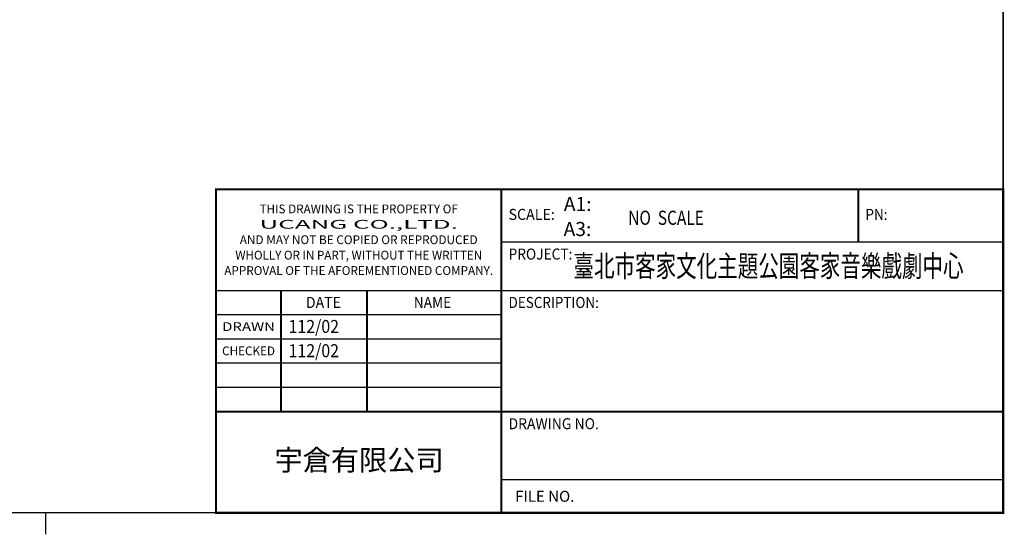
# Model space of a CAD drawing. Extents: x -36543 to 108435, y -26281 to 70164.
# Drawn here: x 23659 to 25949, y -11375 to -10177 of the extents above; entities that cross this region are included whole.
import ezdxf
from ezdxf.enums import TextEntityAlignment as Align

# ---------------------------------------------------------------- set-up
doc = ezdxf.new("R2010")
doc.units = 0
doc.header["$LTSCALE"] = 100
doc.header["$MEASUREMENT"] = 0
doc.layers.get('0').update_dxf_attribs({"linetype": 'CONTINUOUS'})
for name, color, linetype in [('0-圖框', 4, 'CONTINUOUS'), ('A1', 1, 'CONTINUOUS'), ('TEXT', 7, 'CONTINUOUS'), ('區域名稱', 7, 'CONTINUOUS')]:
    doc.layers.add(name, color=color, linetype=linetype)
doc.styles.add('NTEXT', font='txt')
doc.styles.add('ROMAND', font='ROMAND.SHX', dxfattribs={"width": 0.75})
doc.styles.add('新細明體', font='txt')

# ---------------------------------------------------------------- blocks, each defined once
blk = doc.blocks.new('A$Cccffe97d')
at = {"layer": 'A1', "color": 7, "linetype": 'Continuous'}
for p, q in [((663.6, 630.7), (1830.8, 630.7)), ((0, 518), (1830.8, 518)), ((0, 461.6), (663.6, 461.6)), ((0, 405.2), (663.6, 405.2)), ((0, 348.9), (663.6, 348.9)), ((0, 292.5), (663.6, 292.5)), ((663.6, 77.3), (1830.8, 77.3))]:
    blk.add_line(p, q, dxfattribs=at)
blk.add_lwpolyline([(1830.8, 753.3, 5.12, 5.12, 0), (0, 753.3, 5.12, 5.12, 0), (0, 0, 5.12, 5.12, 0), (1830.8, 0, 5.12, 5.12, 0)], format="xyseb", close=True, dxfattribs=at)
at = {"layer": 'A1', "color": 7, "linetype": 'Continuous', "const_width": 5.12}
for points in [[(663.6, 0), (663.6, 753.3)], [(1493.8, 630.7), (1493.8, 753.3)], [(151.2, 235.7), (151.2, 518)], [(351, 235.7), (351, 518)], [(1830.8, 235.7), (663.6, 235.7), (0, 235.7)]]:
    blk.add_lwpolyline(points, dxfattribs=at)
at = {"layer": 'A1', "color": 7, "linetype": 'Continuous', "style": 'ROMAND'}
for s, p in [('A1:', (808.9, 702.6)), ('A3:', (808.4, 644.4))]:
    blk.add_text(s, height=32.77, dxfattribs=at).set_placement(p)
for s, height, width, p, p2 in [('THIS DRAWING IS THE PROPERTY OF', 20.498, 0.795455, (101.2, 697.3), (562.4, 697.3)), ('SCALE:', 25.62, 0.848077, (680.3, 682), (787.9, 682)), ('PN:', 25.62, 0.857143, (1510.4, 682), (1561.7, 682)), ('UCANG CO.,LTD.', 20.498, 1.860236, (101.2, 661.5), (562.4, 661.5)), ('AND MAY NOT BE COPIED OR REPRODUCED', 20.498, 0.800847, (55.1, 625.6), (608.5, 625.6)), ('WHOLLY OR IN PART, WITHOUT THE WRITTEN', 20.498, 0.806584, (44.8, 589.7), (618.8, 589.7)), ('PROJECT:', 25.62, 0.851748, (680.3, 589.7), (828.9, 589.7)), ('APPROVAL OF THE AFOREMENTIONED COMPANY.', 20.498, 0.831818, (19.2, 553.8), (644.4, 553.8)), ('DATE', 25.62, 0.908108, (208.8, 477), (290.8, 477)), ('NAME', 25.62, 0.870732, (459.9, 477), (547, 477)), ('DESCRIPTION:', 25.622, 0.831884, (680.3, 477), (890.4, 477)), ('DRAWN', 20.5, 1.2, (14.1, 423.2), (137.1, 423.2)), ('CHECKED', 20.5, 0.893617, (14.1, 366.8), (137.1, 366.8)), ('DRAWING NO.', 25.622, 0.816114, (680.3, 194.7), (890.4, 194.7))]:
    blk.add_text(s, height=height, dxfattribs=dict(at, width=width)).set_placement(p, p2, align=Align.FIT)
blk.add_text('FILE NO.', height=25.62, dxfattribs=at).set_placement((764.5, 38.5), align=Align.MIDDLE_CENTER)
at = {"layer": 'TEXT', "color": 7}
for s, height, style, width, p in [('臺北市客家文化主題公園客家音樂戲劇中心', 50, 'NTEXT', 0.7, (831.4, 549.6)), ('112/02', 30.18, '新細明體', 0.9, (168.6, 418.8)), ('112/02', 30.18, '新細明體', 0.9, (168.6, 362.4))]:
    blk.add_text(s, height=height, dxfattribs=dict(at, style=style, width=width)).set_placement(p)
at = {"layer": 'TEXT', "color": 7, "style": '新細明體'}
blk.add_text('宇倉有限公司', height=48.07, dxfattribs=at).set_placement((332.7, 98.7), align=Align.CENTER)
at = {"layer": '區域名稱', "color": 7, "style": 'NTEXT', "width": 0.8}
blk.add_text('NO  SCALE', height=32.96, dxfattribs=at).set_placement((958.7, 670.5))
blk = doc.blocks.new('A$C698f7b49')
at = {"color": 7}
for p, q in [((50, 4505), (6350, 4505)), ((6350, 4505), (3200, 4505)), ((6350, 4505), (6350, 50)), ((6350, 4505), (6350, 2277.5)), ((6350, 2277.5), (6400, 2277.5))]:
    blk.add_line(p, q, dxfattribs=at)

msp = doc.modelspace()

# ---------------------------------------------------------------- block references
at = {"layer": '0-圖框', "color": 1, "rotation": 270}
msp.add_blockref('A$C698f7b49', (21441.59, -4974.881), dxfattribs=at)
at = {"layer": '0-圖框', "color": 1}
msp.add_blockref('A$Cccffe97d', (24115.779, -11324.881), dxfattribs=at)

doc.saveas('drawing.dxf')
